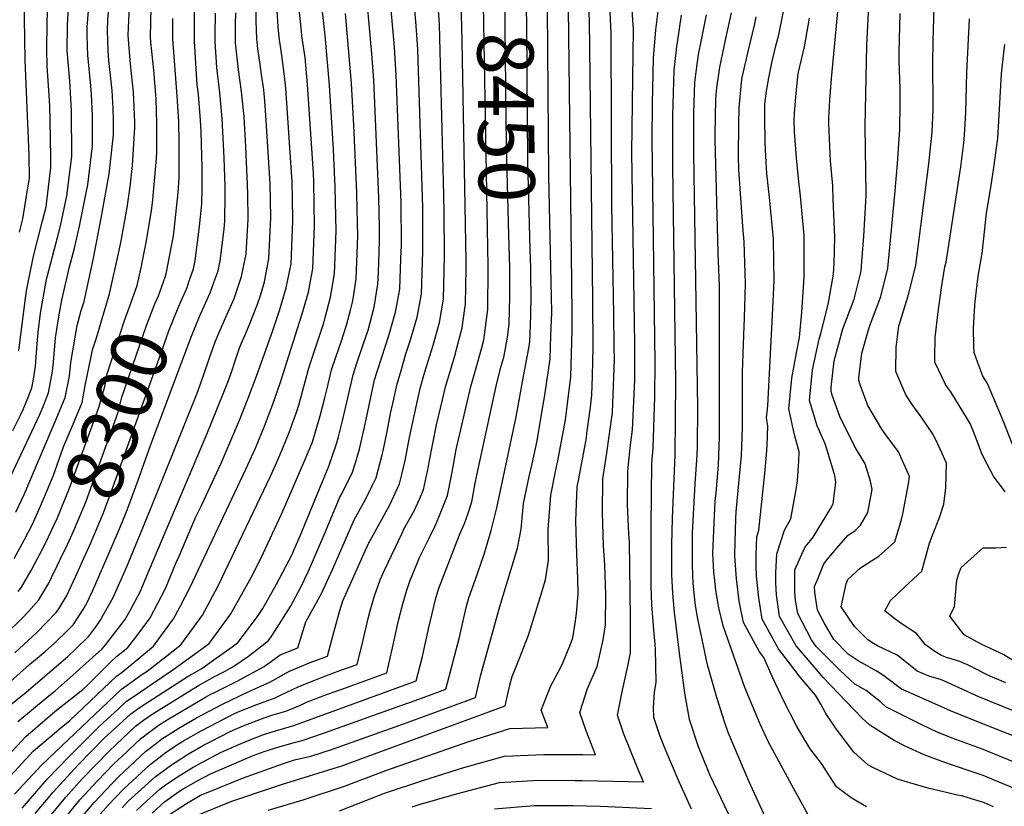
# Model space of a CAD drawing. Units: inches. Extents: x 2509004 to 2514404, y 1496381 to 1502211.
# Drawn here: x 2510962 to 2511467, y 1498859 to 1499263 of the extents above; entities that cross this region are included whole.
import ezdxf
from ezdxf.enums import TextEntityAlignment as Align

# ---------------------------------------------------------------- set-up
doc = ezdxf.new("R2010")
doc.units = ezdxf.units.IN
doc.header["$MEASUREMENT"] = 0
doc.layers.add('tile_2729_16_contour_10ft', color=65, linetype='Continuous')
doc.styles.add('Arial', font='arial.ttf')

msp = doc.modelspace()

# ---------------------------------------------------------------- linework, layer by layer
at = {"layer": 'tile_2729_16_contour_10ft'}
for points, elevation in [([(2510962.01, 1499093.04), (2510965.26, 1499118.51), (2510965.94, 1499123.6), (2510968.11, 1499134.73), (2510969.57, 1499141.95), (2510974.09, 1499159.47), (2510975.9, 1499166.66), (2510978.37, 1499186.81), (2510978.36, 1499192.15), (2510978.03, 1499210.68), (2510977.88, 1499218.45), (2510977.56, 1499223.72), (2510976.87, 1499233.79), (2510976.43, 1499238.7), (2510976.33, 1499247.49), (2510976.55, 1499260.36), (2510976.84, 1499273.22), (2510980.27, 1499292.42), (2510975.64, 1499309.68), (2510967.58, 1499320.07), (2510960.97, 1499343.59)], 8240), ([(2510962.36, 1499153.61), (2510964.09, 1499160.49), (2510966.98, 1499178.4), (2510967.38, 1499181.07), (2510967.25, 1499193.02), (2510965.14, 1499241.78), (2510964.63, 1499274.27), (2510965.17, 1499277.54), (2510963.23, 1499283.96), (2510961.21, 1499297.27)], 8230), ([(2511482.7, 1498877.58), (2511455.17, 1498888.96), (2511440.04, 1498894.42), (2511432.11, 1498897.59), (2511424.84, 1498901.01), (2511406.17, 1498910.49), (2511403.28, 1498913.07), (2511396.03, 1498918.8), (2511390.13, 1498922.07), (2511382.78, 1498929.03), (2511370.38, 1498941.45), (2511367.97, 1498944.83), (2511360.93, 1498958.35), (2511359.87, 1498965.01), (2511359.52, 1498969.41), (2511359.55, 1498980.71), (2511364.6, 1498992.15), (2511368.82, 1498997.45), (2511377.96, 1499012.2), (2511379.06, 1499014.52), (2511380.53, 1499025.51), (2511379.99, 1499028.99), (2511375.98, 1499041.95), (2511374.95, 1499045.2), (2511370.94, 1499054.5), (2511366.95, 1499067.47), (2511368.47, 1499083.18), (2511371.95, 1499098.85), (2511372.72, 1499101.68), (2511376.49, 1499116.64), (2511379.29, 1499132.19), (2511379.69, 1499137.71), (2511379.98, 1499151.12), (2511379.19, 1499170.63), (2511378.89, 1499177.39), (2511377.81, 1499190.19), (2511377.02, 1499205.23), (2511376.84, 1499209.72), (2511376.94, 1499211.97), (2511377.48, 1499221.35), (2511378.17, 1499232.32), (2511384.5, 1499299.27)], 8590), ([(2511202.39, 1499135.23), (2511202.4, 1499136.21), (2511199.95, 1499270.19), (2511199.29, 1499286.14), (2511199.05, 1499289.46)], 8440), ([(2511213.4, 1499135.34), (2511213.04, 1499152.34), (2511211.74, 1499197.51), (2511210.98, 1499274.48), (2511210.45, 1499287.66), (2511210.3, 1499289.57)], 8450), ([(2511224.17, 1499135.44), (2511223.97, 1499144.76), (2511222.67, 1499189.93), (2511222.13, 1499258.68), (2511221.79, 1499281.03), (2511221.35, 1499287.26), (2511221.16, 1499289.67)], 8460), ([(2511234.56, 1499135.55), (2511233.49, 1499182.42), (2511232.79, 1499268.55), (2511232.69, 1499274.66), (2511231.78, 1499289.78), (2511231.78, 1499289.78)], 8470), ([(2510955.8, 1498873.04), (2510969.56, 1498887.93), (2510984.53, 1498900.59), (2510988.04, 1498903.37), (2510998.46, 1498913.35), (2511012.05, 1498926.15), (2511014.93, 1498928.21), (2511031.01, 1498941.5), (2511041.13, 1498955.47), (2511044.39, 1498961.46), (2511049.81, 1498971.73), (2511078.31, 1499032.18), (2511083.19, 1499043.03), (2511087.77, 1499054.21), (2511092.01, 1499065.47), (2511095.95, 1499076.81), (2511106.99, 1499111.33), (2511110.32, 1499122.95), (2511111.78, 1499130.45), (2511112.6, 1499134.81), (2511113.48, 1499156.84), (2511113.05, 1499179.18), (2511112.84, 1499183.82), (2511109.78, 1499229.24), (2511108.56, 1499243.21), (2511106.99, 1499254.3), (2511106.75, 1499256.55), (2511103.89, 1499284.05)], 8360), ([(2511089.65, 1498857.51), (2511107.59, 1498862.83), (2511128.71, 1498869.83), (2511150.03, 1498877.88), (2511192.43, 1498892.67), (2511213.49, 1498899.37), (2511232.86, 1498899.82), (2511229.59, 1498908.77), (2511234.43, 1498921.14), (2511239.51, 1498930.51), (2511240.75, 1498933.42), (2511244.6, 1498942.59), (2511245.69, 1498945.78), (2511246.97, 1498953.35), (2511247.56, 1498958.35), (2511248.54, 1498968.37), (2511248.32, 1498976.06), (2511247.73, 1498988.79), (2511247.33, 1499005.83), (2511248.05, 1499023.21), (2511248.85, 1499027.24), (2511252.68, 1499048.34), (2511252.99, 1499050.59), (2511253.49, 1499054.26), (2511254.72, 1499064.05), (2511255.46, 1499070.33), (2511255.78, 1499080.04), (2511256.25, 1499094.72), (2511256.02, 1499118.85), (2511254.3, 1499262.03), (2511253.22, 1499283.37)], 8490), ([(2510961.38, 1498902.96), (2510976.43, 1498915.48), (2510980.51, 1498918.72), (2510991.35, 1498928.25), (2511004.6, 1498940.25), (2511005.51, 1498941.16), (2511006.53, 1498942.46), (2511016.21, 1498955), (2511018.93, 1498959.81), (2511024.04, 1498969.29), (2511028.92, 1498980.79), (2511057.87, 1499049.31), (2511067.03, 1499071.67), (2511069.35, 1499077.71), (2511071.26, 1499082.94), (2511072.48, 1499086.66), (2511075.04, 1499094.31), (2511078.27, 1499101.94), (2511080.14, 1499106.33), (2511084.24, 1499116.67), (2511085.74, 1499121.21), (2511087.78, 1499128.18), (2511089.07, 1499134.69), (2511090.03, 1499140.05), (2511091.07, 1499161.19), (2511090.63, 1499178.64), (2511088.44, 1499213.46), (2511087.95, 1499220.89), (2511087.39, 1499226.56), (2511086.3, 1499234.4), (2511085.55, 1499239.61), (2511084.38, 1499247.62), (2511083.86, 1499252.67), (2511083.53, 1499262), (2511083.41, 1499277.17)], 8340), ([(2510985.22, 1498852.93), (2510993.28, 1498862.85), (2510997.49, 1498867.49), (2511002.29, 1498872.58), (2511010.71, 1498881.25), (2511014.78, 1498885.09), (2511024.29, 1498894.06), (2511028.57, 1498897.37), (2511032.7, 1498900.46), (2511034.43, 1498901.57), (2511038.87, 1498904.26), (2511057.57, 1498915.42), (2511059.98, 1498916.71), (2511062.51, 1498917.92), (2511073.72, 1498923.54), (2511087.64, 1498931.08), (2511095.89, 1498937.11), (2511104.92, 1498940.72), (2511106.96, 1498947.3), (2511108.97, 1498954.05), (2511117.01, 1498968.47), (2511122.8, 1498981.1), (2511133.71, 1499006.18), (2511139.73, 1499016.95), (2511142.95, 1499023.6), (2511144.94, 1499027.72), (2511148.06, 1499039.51), (2511148.55, 1499041.66), (2511150.62, 1499051.45), (2511152.43, 1499060.68), (2511154.01, 1499068.16), (2511155.62, 1499075.27), (2511157.76, 1499082.71), (2511160.28, 1499091.23), (2511162.63, 1499098.42), (2511166.06, 1499110.01), (2511168.28, 1499121.89), (2511168.94, 1499143.97), (2511168.83, 1499166.23), (2511166.38, 1499247.18), (2511166.05, 1499252.35), (2511165.4, 1499261.54), (2511163.86, 1499279.04)], 8410), ([(2511163.48, 1498859.26), (2511166.45, 1498860.24), (2511186.08, 1498865.96), (2511208.19, 1498871.63), (2511214.01, 1498872.04), (2511228.42, 1498872.81), (2511246.8, 1498872.7), (2511250.56, 1498872.67), (2511282.01, 1498872), (2511279.18, 1498878.41), (2511271.77, 1498897.01), (2511268.57, 1498906.27), (2511271.18, 1498918.94), (2511273.9, 1498931.3), (2511275.26, 1498938.07), (2511275.33, 1498943.73), (2511275.23, 1498956.08), (2511274.71, 1498995.2), (2511274.52, 1498999.01), (2511273.69, 1499014.1), (2511273.95, 1499031.34), (2511275.32, 1499044.69), (2511276.37, 1499052.33), (2511277.57, 1499078.01), (2511277.57, 1499080.23), (2511277.46, 1499096.47), (2511276.04, 1499194.43), (2511276.82, 1499257.47), (2511275.44, 1499277.67)], 8510), ([(2510951.71, 1498880.55), (2510965.6, 1498895.22), (2510980.48, 1498908.04), (2510994.78, 1498919.4), (2510997.17, 1498921.53), (2511009.19, 1498933.63), (2511012.06, 1498936.17), (2511017.77, 1498940.88), (2511023.57, 1498948.42), (2511029.19, 1498956.08), (2511037.12, 1498971.13), (2511042.62, 1498984.32), (2511044.02, 1498987.73), (2511049.2, 1498999.84), (2511052.65, 1499007.73), (2511055.61, 1499013.68), (2511065.67, 1499035.31), (2511075.02, 1499057.37), (2511079.49, 1499068.58), (2511083.71, 1499079.85), (2511092.03, 1499103.23), (2511095.65, 1499113.96), (2511098.99, 1499125.18), (2511101.4, 1499137.41), (2511102.36, 1499159.42), (2511102.14, 1499171.15), (2511101.92, 1499179.44), (2511100.76, 1499196.84), (2511098.71, 1499227.36), (2511098.3, 1499232.1), (2511097.14, 1499240.43), (2511096.44, 1499245.38), (2511095.25, 1499253.48), (2511094.78, 1499258.88), (2511093.88, 1499273.21)], 8350), ([(2510956.36, 1499025.32), (2510972.77, 1499060.3), (2510974.77, 1499065.22), (2510977.16, 1499071.38), (2510979.23, 1499082.42), (2510979.77, 1499087.1), (2510980.81, 1499099.58), (2510981.65, 1499105.01), (2510982.78, 1499112.36), (2510983.95, 1499118.73), (2510987.78, 1499135.15), (2510990.42, 1499145.37), (2510993.04, 1499156.76), (2510996.36, 1499172.86), (2510997.32, 1499177.86), (2510999.64, 1499197.93), (2510999.69, 1499209.98), (2510999.69, 1499213.39), (2510999.15, 1499224.34), (2510998.89, 1499228.68), (2510997.8, 1499239.15), (2510997.35, 1499244.14), (2510996.9, 1499254.32), (2510996.98, 1499258.61), (2510997.96, 1499271.41)], 8260), ([(2510958.83, 1499052.02), (2510963.14, 1499060.55), (2510964.23, 1499062.81), (2510966.57, 1499068.56), (2510968.63, 1499073.9), (2510969.27, 1499077.33), (2510970.45, 1499085.01), (2510971.42, 1499096.37), (2510971.89, 1499102.23), (2510973.08, 1499112.06), (2510976, 1499128.5), (2510976.47, 1499130.81), (2510981.73, 1499150.85), (2510983.28, 1499156.89), (2510986.61, 1499172.26), (2510988.33, 1499185.83), (2510989.14, 1499192.44), (2510989, 1499215.87), (2510988.09, 1499231.19), (2510986.72, 1499246.56), (2510986.91, 1499259.47), (2510987.63, 1499272.3)], 8250), ([(2510970.37, 1498855.72), (2510977.23, 1498863.91), (2510979.4, 1498866.49), (2510992.44, 1498880.71), (2511005.71, 1498894.35), (2511007.27, 1498895.82), (2511019.38, 1498906.94), (2511023.56, 1498909.93), (2511027.98, 1498912.81), (2511048.12, 1498925.84), (2511055.66, 1498930.13), (2511060.62, 1498933.61), (2511072.38, 1498941.97), (2511074.4, 1498943.56), (2511084.23, 1498956.71), (2511086.95, 1498960.84), (2511094.01, 1498973.27), (2511101.91, 1498988.52), (2511103.06, 1498991), (2511106.14, 1498998.08), (2511120.79, 1499033.71), (2511124.7, 1499045.27), (2511125.72, 1499048.77), (2511127.84, 1499056.93), (2511129.46, 1499064.33), (2511130.45, 1499068.71), (2511133.15, 1499080.48), (2511135.3, 1499087.03), (2511138.42, 1499096.15), (2511140.86, 1499103.47), (2511142.98, 1499111.34), (2511143.92, 1499115.15), (2511145.91, 1499127.08), (2511146.14, 1499133.02), (2511146.75, 1499149.12), (2511146.7, 1499156.23), (2511146.41, 1499171.44), (2511143.79, 1499231.71), (2511142.8, 1499245.09), (2511140.42, 1499271.72)], 8390), ([(2510977.82, 1498854.32), (2510985.97, 1498864.22), (2510994.53, 1498873.67), (2511008.21, 1498887.8), (2511021.8, 1498900.59), (2511025.84, 1498903.65), (2511030.3, 1498906.74), (2511054.01, 1498921.3), (2511062.57, 1498926.18), (2511067.24, 1498928.52), (2511071.5, 1498930.88), (2511079.69, 1498936.35), (2511089.73, 1498944.28), (2511090.93, 1498945.89), (2511093.16, 1498949.28), (2511101.09, 1498961.83), (2511106.36, 1498971.81), (2511110.11, 1498979.6), (2511118.35, 1498998.65), (2511126.47, 1499017.87), (2511127.64, 1499019.95), (2511132.86, 1499030.71), (2511134.45, 1499035.51), (2511136.39, 1499042.41), (2511139.33, 1499055.34), (2511144.21, 1499077.91), (2511151.47, 1499100.68), (2511154.95, 1499112.59), (2511157.08, 1499124.49), (2511157.68, 1499139.9), (2511157.94, 1499146.98), (2511157.77, 1499168.8), (2511155.3, 1499234.07), (2511154.38, 1499248.5), (2511151.99, 1499275.33)], 8400), ([(2510992.2, 1498851.62), (2511000.57, 1498861.48), (2511009.78, 1498871.17), (2511013.21, 1498874.71), (2511026.79, 1498887.52), (2511031.78, 1498891.39), (2511035.17, 1498893.98), (2511040.15, 1498897.17), (2511043.92, 1498899.46), (2511052.91, 1498904.75), (2511066.24, 1498911.89), (2511079.77, 1498918.35), (2511090.62, 1498923.06), (2511100.56, 1498928.67), (2511111.14, 1498933.13), (2511120.08, 1498936.46), (2511122.33, 1498944.79), (2511123.46, 1498949.17), (2511126.46, 1498959.77), (2511128, 1498964.8), (2511141.16, 1498994.14), (2511146.15, 1499003.29), (2511151.94, 1499013.92), (2511157.01, 1499024.72), (2511158.23, 1499029.48), (2511159.89, 1499036.58), (2511162.11, 1499048.5), (2511166.11, 1499067.36), (2511167.78, 1499074.17), (2511169.97, 1499082.09), (2511174.16, 1499095.74), (2511177.38, 1499107.39), (2511179.51, 1499119.29), (2511179.99, 1499141.41), (2511179.82, 1499163.68), (2511179.62, 1499172.64), (2511177.64, 1499253.13), (2511177.44, 1499260.29), (2511176.43, 1499274.59)], 8420), ([(2511191.07, 1499135.12), (2511191.13, 1499138.83), (2511189.07, 1499251.5), (2511188.51, 1499272.16)], 8430), ([(2511467.57, 1498922.69), (2511458.29, 1498926.61), (2511452.08, 1498929.99), (2511449.41, 1498931.33), (2511444.02, 1498933.64), (2511437.13, 1498935.73), (2511434.68, 1498936.81), (2511431.14, 1498938.83), (2511426.45, 1498942.29), (2511421.72, 1498947.96), (2511415.46, 1498952.11), (2511410.82, 1498955.4), (2511405.53, 1498959.71), (2511408.52, 1498964.9), (2511415.77, 1498971.98), (2511424.51, 1498979.96), (2511427.39, 1498990.6), (2511428.54, 1498994.29), (2511430.32, 1498999.29), (2511433.6, 1499007.5), (2511435.77, 1499014.23), (2511436.9, 1499022.61), (2511437.12, 1499035.34), (2511433.9, 1499042.55), (2511431.61, 1499047.63), (2511430.06, 1499050.43), (2511424.14, 1499058.99), (2511419.56, 1499065.32), (2511416.35, 1499070.27), (2511411.19, 1499082.2), (2511411.37, 1499094.65), (2511412.76, 1499105.49), (2511413.36, 1499107.72), (2511414.06, 1499109.96), (2511417.87, 1499122.26), (2511421.42, 1499136.69), (2511428.13, 1499188.64), (2511429.84, 1499204.89), (2511430.28, 1499216.53), (2511430.38, 1499224.06), (2511430.17, 1499234.99), (2511430.14, 1499239.9), (2511430.39, 1499251.56), (2511431.01, 1499274.86)], 8620), ([(2510957.05, 1498910.92), (2510965.8, 1498918.03), (2510981.24, 1498931.24), (2510986.98, 1498936.28), (2510990.64, 1498939.59), (2510997.81, 1498946.73), (2511002, 1498952.04), (2511003.69, 1498954.62), (2511010.35, 1498966.43), (2511016.4, 1498980.35), (2511017.89, 1498983.9), (2511029.44, 1499011.81), (2511053.28, 1499071.24), (2511056.63, 1499080.28), (2511059.7, 1499089.21), (2511062.54, 1499097.41), (2511064.46, 1499101.94), (2511067.29, 1499108.55), (2511072.2, 1499119.65), (2511073.86, 1499124.29), (2511076.06, 1499131.01), (2511078.35, 1499142.32), (2511078.43, 1499142.74), (2511079.39, 1499160.37), (2511079.21, 1499172.95), (2511079.14, 1499178.13), (2511078.18, 1499197.42), (2511077.31, 1499212.67), (2511076.03, 1499225.76), (2511074.44, 1499236.86), (2511072.99, 1499250.58), (2511073, 1499260.07), (2511073.05, 1499265.95)], 8330), ([(2510959.76, 1498865.76), (2510973.52, 1498880.64), (2511014.55, 1498919.58), (2511018.58, 1498922.46), (2511024.48, 1498926.61), (2511027.75, 1498928.81), (2511044.98, 1498942.16), (2511055.99, 1498957.35), (2511064.03, 1498972.4), (2511091.01, 1499029.03), (2511094.65, 1499036.94), (2511097.11, 1499042.72), (2511100.41, 1499051.08), (2511103.99, 1499060.88), (2511105.41, 1499064.96), (2511107.83, 1499073.96), (2511110.16, 1499082.69), (2511110.96, 1499085.63), (2511118.13, 1499107.25), (2511118.94, 1499109.99), (2511121.62, 1499120.33), (2511123.68, 1499132.24), (2511124.5, 1499154.29), (2511124.04, 1499176.63), (2511123.17, 1499196.04), (2511121.12, 1499228.94), (2511118.82, 1499254.32), (2511117.32, 1499268.21)], 8370), ([(2510960.42, 1499010.24), (2510964.69, 1499019.29), (2510981.16, 1499057.82), (2510985.69, 1499068.87), (2510987.84, 1499079.89), (2510988.64, 1499086.93), (2510991.88, 1499105.91), (2510993.92, 1499113.54), (2510995.42, 1499118.17), (2511000.21, 1499140.37), (2511004.2, 1499160.74), (2511008.28, 1499183.59), (2511008.94, 1499189.63), (2511010.45, 1499203.58), (2511010.49, 1499210.88), (2511010.25, 1499216.96), (2511009.8, 1499226.15), (2511008.15, 1499241.64), (2511007.76, 1499246.75), (2511007.3, 1499256.94), (2511007.58, 1499262.47), (2511008.26, 1499270.53)], 8270), ([(2510998.84, 1499089.05), (2510999.7, 1499093.28), (2511001.69, 1499099.54), (2511008.38, 1499122.03), (2511013.44, 1499144.31), (2511014.39, 1499149.18), (2511017.53, 1499166.31), (2511019.06, 1499176.87), (2511020.15, 1499187.87), (2511021.41, 1499207.2), (2511021.41, 1499208.73), (2511021.37, 1499209.98), (2511020.7, 1499225.35), (2511019.1, 1499239.7), (2511017.93, 1499254.53), (2511018.72, 1499269.63)], 8280), ([(2511024.9, 1499136.84), (2511024.98, 1499137.17), (2511027.24, 1499148.42), (2511029.94, 1499164.53), (2511030.55, 1499170.18), (2511032.42, 1499191.52), (2511032.62, 1499194.49), (2511032.67, 1499209.53), (2511032.27, 1499221.79), (2511031.07, 1499236.57), (2511029.53, 1499251), (2511029.34, 1499253.5), (2511029.69, 1499268.69)], 8290), ([(2511049.11, 1499128.14), (2511051.46, 1499134.84), (2511052.31, 1499139.16), (2511054.59, 1499156.55), (2511055.76, 1499168.24), (2511055.87, 1499176.19), (2511055.82, 1499186.37), (2511055.29, 1499205.18), (2511055.04, 1499211.1), (2511053.98, 1499224.21), (2511053.34, 1499229.3), (2511052.75, 1499237.3), (2511051.87, 1499251.56), (2511051.92, 1499266.78)], 8310), ([(2511051.82, 1498854.19), (2511071.09, 1498862.08), (2511091.86, 1498869.19), (2511096.51, 1498870.62), (2511127.35, 1498880.26), (2511211.04, 1498910.92), (2511213.49, 1498921.63), (2511214.67, 1498926.07), (2511218.33, 1498934.85), (2511223, 1498947.24), (2511229.02, 1498966.46), (2511231.67, 1498975.48), (2511233.31, 1498985.64), (2511233.2, 1499001.39), (2511234.5, 1499018.96), (2511237.18, 1499032.72), (2511238.06, 1499036.54), (2511242.07, 1499057.47), (2511242.41, 1499060.19), (2511242.91, 1499064.4), (2511244.68, 1499079.61), (2511245.46, 1499103.35), (2511245.4, 1499110.81), (2511245.27, 1499127.91), (2511243.52, 1499268.33)], 8480), ([(2511052.71, 1499105.85), (2511055.04, 1499111.56), (2511059.95, 1499122.63), (2511062.61, 1499129.73), (2511064.07, 1499133.87), (2511065.1, 1499138.9), (2511067.23, 1499155.23), (2511067.47, 1499159.53), (2511067.65, 1499172.95), (2511067.59, 1499177.02), (2511067.08, 1499191.81), (2511066.18, 1499211.89), (2511065, 1499224.99), (2511063.32, 1499238.05), (2511062.5, 1499251.17), (2511062.54, 1499254.56), (2511062.67, 1499265.85)], 8320), ([(2511126.29, 1498857.15), (2511149.29, 1498866.22), (2511168.83, 1498872.68), (2511189.88, 1498879.3), (2511210.8, 1498885.25), (2511230.94, 1498886.02), (2511250.94, 1498886.05), (2511257.43, 1498885.91), (2511252.61, 1498898.23), (2511249.3, 1498907.51), (2511253.35, 1498919.93), (2511258.14, 1498931.04), (2511261.28, 1498944.79), (2511262.54, 1498952.49), (2511262.59, 1498968.04), (2511262.14, 1498983), (2511261.49, 1498993.11), (2511260.87, 1499010.08), (2511261.13, 1499027.32), (2511263.05, 1499039.41), (2511266.01, 1499061.25), (2511266.44, 1499070.32), (2511267.06, 1499088.59), (2511266.98, 1499095.06), (2511266.73, 1499111.41), (2511265.7, 1499167.4), (2511265.63, 1499209.44), (2511265.33, 1499255.59), (2511264.77, 1499269.87)], 8500), ([(2511306.58, 1498858.08), (2511299.66, 1498873.29), (2511293.36, 1498888.15), (2511290.32, 1498895.82), (2511287.32, 1498905.07), (2511287.15, 1498910.15), (2511287.55, 1498917.74), (2511288.45, 1498923.11), (2511288.11, 1498940.03), (2511287.92, 1498942.56), (2511287.44, 1498947.94), (2511286.2, 1498962.72), (2511285.83, 1498972.37), (2511285.88, 1499002.92), (2511286.15, 1499035.17), (2511286.95, 1499043.21), (2511287.78, 1499069.22), (2511287.98, 1499086.64), (2511286.44, 1499201.06), (2511286.62, 1499219.47), (2511287.12, 1499242.86), (2511288.27, 1499257.37), (2511289.61, 1499268.17)], 8520), ([(2511370.14, 1498848.36), (2511357.99, 1498870.24), (2511345.91, 1498892.27), (2511341.64, 1498901.59), (2511333.9, 1498920.43), (2511322.77, 1498952), (2511320.55, 1498961.14), (2511320.01, 1498964.26), (2511318.97, 1498970.15), (2511318.25, 1498976.76), (2511318.03, 1498979.5), (2511317.5, 1498989.07), (2511318.15, 1499004.67), (2511318.74, 1499015.84), (2511319.12, 1499020.02), (2511320, 1499030.19), (2511320.37, 1499034.49), (2511320.93, 1499048.67), (2511320.96, 1499125.97), (2511320.12, 1499143.25), (2511318.64, 1499201.14), (2511318.67, 1499203.84), (2511319.02, 1499221.83), (2511319.09, 1499224.17), (2511319.53, 1499227.53), (2511321.1, 1499238.18), (2511323.25, 1499248.76), (2511324.42, 1499254.43), (2511327.11, 1499265.94)], 8550), ([(2511461.23, 1498859.25), (2511456.64, 1498861.19), (2511445.55, 1498864.73), (2511441.94, 1498865.43), (2511437.85, 1498866.35), (2511428.21, 1498868.58), (2511414.27, 1498872.64), (2511412.07, 1498873.45), (2511399.77, 1498879.13), (2511396.81, 1498880.79), (2511389.76, 1498887.18), (2511380.61, 1498899.1), (2511375.34, 1498907.07), (2511372.72, 1498911.82), (2511370.1, 1498916.46), (2511362.25, 1498925.61), (2511356.68, 1498932.85), (2511351.15, 1498940.24), (2511342.7, 1498955.32), (2511340.98, 1498966.33), (2511339.81, 1498977.43), (2511339.62, 1498982.44), (2511339.7, 1498988.7), (2511340.03, 1498997.52), (2511341.04, 1499000.89), (2511344.11, 1499030.02), (2511345.02, 1499039.62), (2511345.28, 1499044.45), (2511345.66, 1499054.48), (2511344.95, 1499058.48), (2511345.63, 1499064.72), (2511348.04, 1499111.14), (2511348.92, 1499128.95), (2511348.75, 1499138.34), (2511348.52, 1499150.29), (2511346.48, 1499171.46), (2511345.21, 1499183.7), (2511344.57, 1499192.64), (2511344.33, 1499199.58), (2511344.06, 1499212.71), (2511344.18, 1499219.41), (2511344.93, 1499225.83), (2511346.16, 1499232.71), (2511347.76, 1499240.42), (2511349.72, 1499249.06), (2511351.25, 1499254.7), (2511354.25, 1499269.21)], 8570), ([(2511508.03, 1498881.12), (2511454.46, 1498902.34), (2511448.02, 1498904.78), (2511439.29, 1498908.45), (2511420.43, 1498916.77), (2511414.16, 1498919.56), (2511405.14, 1498926.27), (2511401.06, 1498928.87), (2511391.99, 1498934.03), (2511386.79, 1498937.51), (2511379.45, 1498944.96), (2511374.57, 1498953.44), (2511371.05, 1498960.04), (2511369.79, 1498969.02), (2511369.63, 1498972.03), (2511371.21, 1498976.09), (2511374.33, 1498983.77), (2511376.83, 1498986.91), (2511381.98, 1498992.96), (2511386.56, 1498998.18), (2511390.37, 1499000.84), (2511393.04, 1499003.61), (2511396.86, 1499010.02), (2511399.13, 1499021.72), (2511398.22, 1499026.1), (2511395.47, 1499035.03), (2511389.98, 1499043.97), (2511382.51, 1499059.22), (2511378.6, 1499070.05), (2511378.01, 1499071.99), (2511378.16, 1499074.25), (2511379.64, 1499087.74), (2511384.03, 1499104.11), (2511389.88, 1499119.27), (2511393.41, 1499133.7), (2511393.64, 1499136.36), (2511394.76, 1499151.56), (2511395.88, 1499169.4), (2511396.07, 1499172.81), (2511395.56, 1499208.02), (2511396.31, 1499249.44), (2511397.3, 1499269.56)], 8600), ([(2510963.72, 1498858.47), (2510976.72, 1498873.51), (2510987.18, 1498884.49), (2511003.36, 1498900.51), (2511012.79, 1498909.29), (2511017, 1498913.16), (2511024.22, 1498918.12), (2511030.19, 1498922.22), (2511040.91, 1498929.44), (2511053.91, 1498938.78), (2511059.5, 1498942.85), (2511070.63, 1498958.04), (2511081.01, 1498976.72), (2511085.87, 1498986.42), (2511096.46, 1499009.09), (2511108.45, 1499036.77), (2511112.14, 1499045.75), (2511112.93, 1499048), (2511116.36, 1499059.59), (2511118.73, 1499068.74), (2511119.83, 1499073.53), (2511122.1, 1499083.04), (2511126.07, 1499094.51), (2511127.1, 1499097.48), (2511129.87, 1499106.02), (2511132.06, 1499114.32), (2511132.9, 1499117.71), (2511133.36, 1499120.55), (2511134.78, 1499129.66), (2511135.27, 1499142.7), (2511135.6, 1499151.71), (2511135.35, 1499165.35), (2511135.17, 1499174.04), (2511133.65, 1499208.45), (2511132.42, 1499229.73), (2511129.25, 1499265.62)], 8380), ([(2511037.35, 1499132.37), (2511041.16, 1499151.8), (2511041.48, 1499154.71), (2511043.55, 1499174.05), (2511044.15, 1499181.4), (2511044.13, 1499199.63), (2511043.87, 1499210.32), (2511043.07, 1499223.44), (2511040.83, 1499252.51), (2511040.77, 1499263.18)], 8300), ([(2511331.15, 1498844.17), (2511323.45, 1498859.82), (2511316.1, 1498875.27), (2511315.17, 1498877.37), (2511310.15, 1498889.93), (2511305.54, 1498903.9), (2511305.47, 1498904.17), (2511303.25, 1498916.45), (2511300.46, 1498937.99), (2511297.76, 1498958.97), (2511297.04, 1498968.44), (2511296.55, 1498978.02), (2511296.51, 1498993.26), (2511296.88, 1499007.05), (2511298.11, 1499039.35), (2511298.59, 1499076.89), (2511296.98, 1499187.34), (2511296.91, 1499213.46), (2511297.63, 1499236.71), (2511299.09, 1499248.8), (2511299.37, 1499250.88), (2511301.5, 1499264.83)], 8530), ([(2511350.08, 1498841.53), (2511335.85, 1498872.35), (2511325.26, 1498897.32), (2511323.42, 1498902.76), (2511319.49, 1498915.23), (2511314.81, 1498931.97), (2511309.84, 1498955.49), (2511308.64, 1498962.32), (2511308.22, 1498965.35), (2511307.43, 1498973.92), (2511307.25, 1498977.78), (2511307.04, 1498983.55), (2511307.09, 1498999.56), (2511308.45, 1499024.71), (2511309.39, 1499039.32), (2511309.58, 1499044.04), (2511309.7, 1499063.81), (2511307.75, 1499194.2), (2511307.74, 1499214.64), (2511308.25, 1499230.5), (2511309.09, 1499236.91), (2511310.13, 1499244.6), (2511311.58, 1499252.14), (2511312.86, 1499258.19), (2511314.21, 1499264.97)], 8540), ([(2511396.17, 1498859.19), (2511388.25, 1498863.86), (2511380.8, 1498869.47), (2511373.11, 1498881.45), (2511367.4, 1498888.86), (2511360.52, 1498900.38), (2511353.83, 1498913.39), (2511348.11, 1498925.62), (2511343.52, 1498935.76), (2511341.39, 1498938.62), (2511333.25, 1498953.74), (2511330.93, 1498964.65), (2511329.66, 1498976.15), (2511328.92, 1498985.24), (2511328.76, 1498988.12), (2511328.89, 1498995.07), (2511329.22, 1499006.82), (2511329.49, 1499010.3), (2511330.84, 1499024.81), (2511332.1, 1499039.28), (2511332.67, 1499053.47), (2511332.64, 1499062.72), (2511332.69, 1499081.74), (2511333.39, 1499100.96), (2511333.73, 1499109.61), (2511334.21, 1499127.38), (2511333.44, 1499148.68), (2511332.83, 1499156.6), (2511330.81, 1499185.83), (2511330.67, 1499192.37), (2511330.81, 1499208.9), (2511330.9, 1499217.27), (2511332.18, 1499230.39), (2511332.54, 1499232.84), (2511335.5, 1499246.13), (2511339, 1499260.4), (2511339.7, 1499264.03)], 8560), ([(2511476.83, 1498866.54), (2511455.89, 1498875.32), (2511451.92, 1498876.68), (2511440.78, 1498880.33), (2511435.76, 1498882.05), (2511425.64, 1498885.91), (2511415.91, 1498890.27), (2511410.41, 1498893.28), (2511397.87, 1498901.07), (2511393.9, 1498904.62), (2511373.8, 1498925.65), (2511372.38, 1498927.3), (2511360.24, 1498941.76), (2511351.7, 1498956.81), (2511350.04, 1498967.83), (2511349.69, 1498973.77), (2511349.76, 1498979.08), (2511350.17, 1498988.79), (2511354.26, 1499001.05), (2511357.39, 1499006.75), (2511360.14, 1499021.75), (2511360.84, 1499026.48), (2511361.52, 1499036.26), (2511361.74, 1499041.12), (2511359.28, 1499049.73), (2511356.42, 1499063.17), (2511357.9, 1499078.87), (2511360.33, 1499091.75), (2511361.91, 1499099.6), (2511363.02, 1499112.74), (2511364.31, 1499130.59), (2511364.3, 1499140.8), (2511364.18, 1499151.96), (2511362.4, 1499172.16), (2511361.33, 1499181.14), (2511360.29, 1499191.79), (2511359.38, 1499205.08), (2511359.19, 1499211.33), (2511359.25, 1499214.45), (2511360, 1499222.94), (2511360.99, 1499233.36), (2511361.27, 1499235.54), (2511364.44, 1499248.56), (2511367.06, 1499263.24)], 8580), ([(2511482.79, 1498903.71), (2511453.76, 1498915.63), (2511437.71, 1498922.84), (2511434.05, 1498924.39), (2511428.61, 1498926.05), (2511422.22, 1498928.71), (2511420.2, 1498930.2), (2511411.96, 1498936.88), (2511401.79, 1498941.71), (2511399.78, 1498942.86), (2511396.8, 1498944.85), (2511390.01, 1498951.59), (2511383.22, 1498961.64), (2511385.7, 1498973.48), (2511386.67, 1498975.61), (2511393.09, 1498981.67), (2511402.56, 1498987.6), (2511410.75, 1498994.92), (2511414.19, 1499006.49), (2511414.75, 1499009.27), (2511417.72, 1499024.75), (2511418.13, 1499028.53), (2511412.59, 1499041.16), (2511406.15, 1499049.82), (2511404.09, 1499052.73), (2511396.88, 1499064.77), (2511392.97, 1499075.48), (2511392.29, 1499077.58), (2511392.27, 1499079.09), (2511393.8, 1499091.58), (2511397.2, 1499103.57), (2511398.07, 1499106.09), (2511398.8, 1499107.99), (2511403.52, 1499120.72), (2511407.19, 1499135.17), (2511408.9, 1499153.07), (2511410.74, 1499173), (2511412.11, 1499188.85), (2511413.28, 1499206.4), (2511413.34, 1499207.98), (2511413.51, 1499218.06), (2511413.39, 1499227.21), (2511412.92, 1499241.47), (2511412.95, 1499245.97), (2511413.43, 1499265.61)], 8610), ([(2511467.25, 1499020.59), (2511461.26, 1499028.69), (2511456.45, 1499037.73), (2511455.05, 1499040.51), (2511453.47, 1499045.17), (2511450.65, 1499052.36), (2511449.23, 1499055.55), (2511444.23, 1499063.9), (2511439.36, 1499071.89), (2511436.79, 1499075.27), (2511431.21, 1499087.09), (2511431.21, 1499089.68), (2511431.3, 1499099.53), (2511432.71, 1499111.42), (2511434.63, 1499125.17), (2511436.38, 1499135.93), (2511436.97, 1499138.35), (2511444.5, 1499187.15), (2511445.97, 1499199.43), (2511446.43, 1499203.38), (2511447.02, 1499215), (2511447.51, 1499235.33), (2511448.87, 1499262.87)], 8630), ([(2511470.96, 1499044.78), (2511466.38, 1499056.58), (2511458.11, 1499076.04), (2511455.78, 1499079.91), (2511453.16, 1499086.73), (2511451.29, 1499092), (2511451.16, 1499095.59), (2511450.93, 1499104.33), (2511451.62, 1499115.99), (2511451.84, 1499118.13), (2511453.24, 1499129.72), (2511453.6, 1499132.12), (2511455.43, 1499142.67), (2511456.88, 1499155.43), (2511457.73, 1499163.45), (2511459.63, 1499175.55), (2511461.3, 1499185.62), (2511463.44, 1499201.82), (2511463.74, 1499207.68), (2511465.39, 1499234.74), (2511466.54, 1499245.54), (2511466.99, 1499249.75)], 8640), ([(2510974.62, 1498992.34), (2510977.18, 1498997.49), (2510981.64, 1499007.02), (2510987.96, 1499022.46), (2511002.97, 1499063.78), (2511005.94, 1499074.55), (2511007.25, 1499081.07), (2511016.03, 1499108.41), (2511019.24, 1499116.82), (2511022.62, 1499126.26), (2511024.9, 1499136.84)], 8290), ([(2511002.53, 1498854.27), (2511007.7, 1498860.13), (2511015.66, 1498868.27), (2511029.29, 1498880.96), (2511032.18, 1498883.2), (2511037.68, 1498887.41), (2511044.66, 1498892), (2511046.36, 1498893.07), (2511055.29, 1498898.1), (2511072.51, 1498907.07), (2511075.11, 1498908.31), (2511083.89, 1498911.64), (2511093.26, 1498915.01), (2511096.4, 1498916.56), (2511104.98, 1498920.68), (2511115.69, 1498924.91), (2511126.46, 1498929.03), (2511135.24, 1498932.2), (2511138.16, 1498943.93), (2511140.93, 1498955.7), (2511141.9, 1498959.59), (2511144.21, 1498967.33), (2511147.02, 1498975.55), (2511149.38, 1498980.87), (2511158.09, 1498999.14), (2511159.37, 1499001.76), (2511164.42, 1499010.82), (2511167.14, 1499016.88), (2511169.19, 1499021.7), (2511171.76, 1499033.64), (2511172.17, 1499035.83), (2511175.93, 1499055.01), (2511178.92, 1499067.73), (2511180.54, 1499074.36), (2511183.36, 1499084.02), (2511185.64, 1499091.55), (2511186.24, 1499093.69), (2511189.03, 1499104.69), (2511190.51, 1499114.62), (2511190.78, 1499116.67), (2511191.07, 1499135.12)], 8430), ([(2511014.84, 1498858.79), (2511018.03, 1498862.06), (2511031.72, 1498874.6), (2511040.21, 1498880.78), (2511042.03, 1498881.98), (2511048.91, 1498886.39), (2511056.54, 1498890.77), (2511060.23, 1498892.74), (2511070.26, 1498897.88), (2511076.91, 1498900.67), (2511087.68, 1498904.79), (2511091.59, 1498906.2), (2511098.81, 1498908.26), (2511106.33, 1498911.34), (2511109.35, 1498912.79), (2511120.1, 1498916.95), (2511127.94, 1498919.76), (2511150.4, 1498927.95), (2511153.08, 1498939.19), (2511156.49, 1498954.76), (2511158.64, 1498963.28), (2511160.66, 1498970.19), (2511162.24, 1498974.82), (2511166.13, 1498984.39), (2511167.2, 1498986.95), (2511172.1, 1498996.86), (2511175.35, 1499003.61), (2511177.16, 1499007.67), (2511181.48, 1499018.66), (2511182.38, 1499022.99), (2511183.94, 1499030.62), (2511186.02, 1499042.3), (2511193.5, 1499074.54), (2511196.25, 1499084.21), (2511196.93, 1499086.56), (2511199, 1499093.88), (2511200.11, 1499098.54), (2511200.86, 1499103.53), (2511202.16, 1499114.03), (2511202.39, 1499135.23)], 8440), ([(2511022.24, 1498857.4), (2511027.59, 1498862.38), (2511034.11, 1498868.33), (2511036.48, 1498870.03), (2511042.68, 1498874.3), (2511051.34, 1498879.58), (2511060.47, 1498884.54), (2511065.23, 1498887.06), (2511074.68, 1498891.24), (2511080.72, 1498893.78), (2511086.93, 1498896.18), (2511091.66, 1498897.6), (2511097.49, 1498899.33), (2511102.89, 1498900.87), (2511165.56, 1498923.69), (2511168.63, 1498935.49), (2511171.21, 1498947.2), (2511171.9, 1498950.4), (2511173.78, 1498959.03), (2511175.45, 1498965.48), (2511177, 1498970.67), (2511187.69, 1498998.53), (2511190.31, 1499004.4), (2511191.98, 1499009.1), (2511194.02, 1499015.55), (2511195.68, 1499024.99), (2511196.49, 1499029.14), (2511206.49, 1499074.73), (2511208.93, 1499084.4), (2511210.44, 1499089.64), (2511211.3, 1499094.06), (2511212.23, 1499099.92), (2511212.8, 1499103.7), (2511213.16, 1499106.74), (2511213.43, 1499120.47), (2511213.52, 1499129.88), (2511213.4, 1499135.34)], 8450), ([(2511030.21, 1498855.9), (2511036.59, 1498861.85), (2511043.71, 1498866.88), (2511046.2, 1498868.52), (2511054.07, 1498872.89), (2511060.15, 1498876.11), (2511082.01, 1498885.58), (2511087.59, 1498887.62), (2511095.81, 1498890.09), (2511102.49, 1498892.08), (2511107.14, 1498893.19), (2511118.1, 1498896.98), (2511158.17, 1498911.27), (2511164.94, 1498913.71), (2511180.72, 1498919.43), (2511187.65, 1498946.23), (2511191.15, 1498961.28), (2511192.47, 1498966.33), (2511196.51, 1498977.74), (2511200.45, 1498989.19), (2511203.85, 1499000.78), (2511206.75, 1499012.39), (2511216.64, 1499059.05), (2511220.73, 1499080.78), (2511223.14, 1499094.23), (2511223.69, 1499097.68), (2511224.16, 1499110.76), (2511224.39, 1499121.48), (2511224.27, 1499130.53), (2511224.17, 1499135.44)], 8460), ([(2511039.1, 1498855.27), (2511047.79, 1498860.92), (2511055.04, 1498865.12), (2511058.9, 1498866.69), (2511076.57, 1498873.86), (2511097.55, 1498881.43), (2511103.21, 1498883.23), (2511111.55, 1498885.24), (2511122.64, 1498888.77), (2511159.5, 1498902), (2511195.88, 1498915.17), (2511198.69, 1498926.93), (2511208.31, 1498961.88), (2511214.69, 1498982.7), (2511217.35, 1498991.71), (2511219.29, 1499001.54), (2511220.48, 1499014.57), (2511223.38, 1499028.39), (2511224.88, 1499034.89), (2511227.4, 1499046.77), (2511229.61, 1499059.24), (2511231.35, 1499070.08), (2511234.07, 1499088.74), (2511234.51, 1499100.69), (2511234.93, 1499112.41), (2511234.9, 1499120.73), (2511234.56, 1499135.55)], 8470), ([(2510984.56, 1498988.77), (2510985.99, 1498991.73), (2510990.22, 1499000.82), (2510996.55, 1499016.25), (2510997.26, 1499018.18), (2511012.64, 1499060.93), (2511014.68, 1499069.08), (2511027.38, 1499105.78), (2511031.66, 1499116.99), (2511033.5, 1499121.06), (2511036.15, 1499128.15), (2511036.99, 1499130.54), (2511037.35, 1499132.37)], 8300), ([(2510994.64, 1498985.14), (2510998.9, 1498994.53), (2511003.49, 1499005.41), (2511005.34, 1499009.89), (2511010.32, 1499023.42), (2511034.92, 1499091.82), (2511037.26, 1499098.72), (2511038.86, 1499103.11), (2511043.85, 1499115.71), (2511048.14, 1499125.37), (2511049.11, 1499128.14)], 8310), ([(2511004.81, 1498981.48), (2511004.84, 1498981.56), (2511012.99, 1499000.49), (2511016.56, 1499009.13), (2511018.74, 1499014.97), (2511023.02, 1499026.56), (2511029.62, 1499044.94), (2511050.49, 1499100.4), (2511052.71, 1499105.85)], 8320), ([(2510966.7, 1498999.69), (2510968.89, 1499004.1), (2510973.13, 1499013.18), (2510979.47, 1499028.61), (2510984.81, 1499043.73), (2510985.66, 1499045.68), (2510989.83, 1499055.27), (2510994.33, 1499066.32), (2510996.01, 1499075.02), (2510998.84, 1499089.05)], 8280), ([(2510959.62, 1498986.52), (2510964.77, 1498995.82), (2510966.7, 1498999.69)], 8280), ([(2510956.04, 1498948.42), (2510963.19, 1498955.36), (2510967.1, 1498959.41), (2510972.21, 1498965.26), (2510977.26, 1498973.75), (2510978.75, 1498976.8), (2510981.63, 1498982.73), (2510984.56, 1498988.77)], 8300), ([(2510961.6, 1498969.62), (2510963.25, 1498971.74), (2510968.28, 1498980.25), (2510972.96, 1498989.01), (2510974.62, 1498992.34)], 8290), ([(2511472.91, 1498933.22), (2511466.46, 1498937.07), (2511464.54, 1498938.17), (2511462.19, 1498939.19), (2511454.94, 1498942.56), (2511446.25, 1498947.37), (2511438.83, 1498956.83), (2511441.2, 1498961.83), (2511442.53, 1498975.4), (2511443.35, 1498978.19), (2511444.72, 1498981.83), (2511452.84, 1498989.15), (2511455.95, 1498991.93), (2511462.48, 1498991.85), (2511467.83, 1498992.2)], 8630), ([(2510959.87, 1498938.14), (2510971.43, 1498948.74), (2510981.16, 1498958.78), (2510982.39, 1498960.61), (2510986.33, 1498967.19), (2510989.93, 1498974.83), (2510991.81, 1498978.91), (2510994.64, 1498985.14)], 8310), ([(2510952.66, 1498919), (2510967.38, 1498932.13), (2510975.52, 1498938.88), (2510980.16, 1498943.07), (2510987.22, 1498949.9), (2510989.77, 1498952.55), (2510992.75, 1498956.99), (2510995.22, 1498960.75), (2510996.79, 1498963.61), (2510999.63, 1498969.71), (2511004.81, 1498981.48)], 8320), ([(2511205.64, 1498858.25), (2511225.94, 1498859.87), (2511235.35, 1498859.96), (2511245.96, 1498859.98), (2511259.84, 1498859.52), (2511286.03, 1498858.41)], 8520)]:
    msp.add_lwpolyline(points, dxfattribs=dict(at, elevation=elevation))

# ---------------------------------------------------------------- texts
at = {"color": 18, "style": 'Arial'}
for s, rotation, p in [('8450', -89.4373, (2511211.59, 1499212.45)), ('8300', 70.2137, (2511012.33, 1499060.07))]:
    msp.add_text(s, height=28.8, rotation=rotation, dxfattribs=at).set_placement(p, align=Align.MIDDLE_CENTER)

doc.saveas('drawing.dxf')
